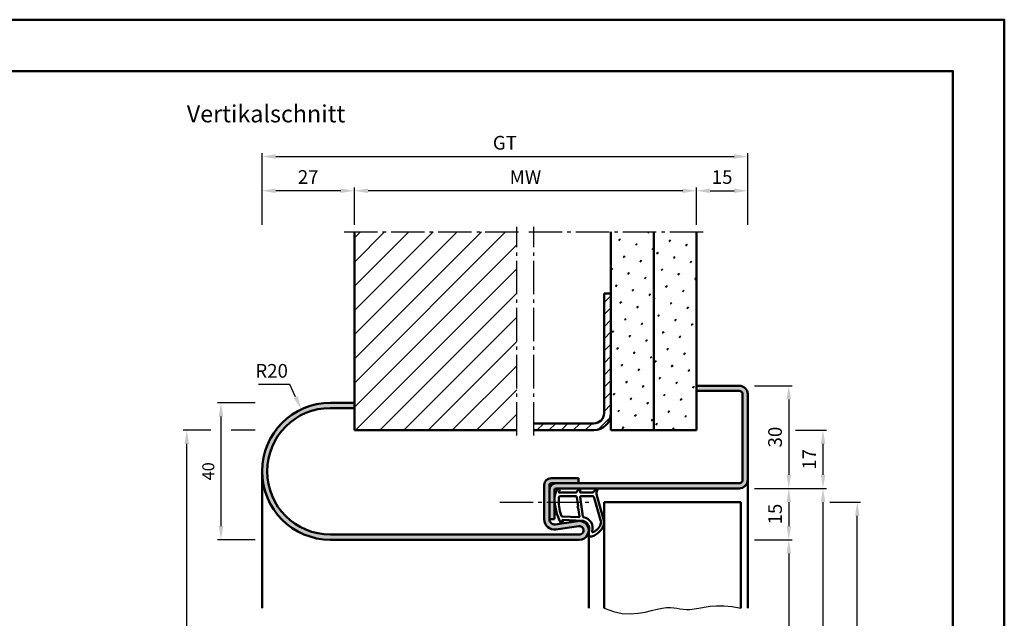
# Model space of a CAD drawing. Units: millimetres. Extents: x 0 to 1260, y -40 to 446.
# Drawn here: x 972 to 1260, y 271 to 446 of the extents above; entities that cross this region are included whole.
import ezdxf

# ---------------------------------------------------------------- set-up
doc = ezdxf.new("R2010")
doc.units = ezdxf.units.MM
doc.linetypes.add('AM_DIN_G_W050', pattern=[13.75, 9.75, -1.5, 1, -1.5])
for name, color, linetype, lineweight in [('AM_0', 7, 'Continuous', 50), ('AM_1', 14, 'Continuous', 50), ('AM_4', 3, 'Continuous', 25), ('AM_5', 3, 'Continuous', 25), ('AM_7', 4, 'AM_DIN_G_W050', 25), ('AM_8', 1, 'Continuous', 25), ('AM_BOR', 7, 'Continuous', 50)]:
    doc.layers.add(name, color=color, linetype=linetype, lineweight=lineweight)
doc.layers.add('AM_12', color=7, linetype='Continuous', lineweight=50, plot=False)
doc.styles.get("Standard").update_dxf_attribs({"font": 'isocp.shx'})
doc.dimstyles.new('AM_DIN$0', dxfattribs={"dimtxt": 3.5, "dimasz": 4, "dimexe": 1, "dimexo": 2, "dimgap": 1.5, "dimtad": 1, "dimdsep": 46, "dimtxsty": 'Standard', "dimcen": 0, "dimclrd": 256, "dimclre": 256, "dimclrt": 2, "dimazin": 2, "dimtp": 0.1, "dimtm": 0.1, "dimtfac": 0.71, "dimtmove": 0, "dimatfit": 3, "dimfxl": 0, "dimlwd": -1, "dimlwe": -1, "dimarcsym": 0})
doc.dimstyles.new('AM_DIN$4', dxfattribs={"dimtxt": 4, "dimasz": 4, "dimexe": 1, "dimexo": 2, "dimgap": 1.5, "dimtad": 1, "dimtoh": 1, "dimdsep": 46, "dimtxsty": 'Standard', "dimcen": 0, "dimclrd": 256, "dimclre": 256, "dimclrt": 2, "dimazin": 2, "dimtp": 0.1, "dimtm": 0.1, "dimtfac": 0.71, "dimtofl": 0, "dimtmove": 0, "dimatfit": 0, "dimfxl": 0, "dimlwd": -1, "dimlwe": -1, "dimarcsym": 0})

# ---------------------------------------------------------------- blocks, each defined once
blk = doc.blocks.new('DIN_A3_BOS')
at = {"layer": 'AM_12'}
blk.add_lwpolyline([(0, 0), (420, 0), (420, 297), (0, 297)], close=True, dxfattribs=at)
at = {"layer": 'AM_BOR'}
blk.add_lwpolyline([(20, 10), (410, 10), (410, 287), (20, 287)], close=True, dxfattribs=at)
blk = doc.blocks.new('*D33')
at = {"layer": 'AM_5', "linetype": 'ByBlock'}
for p, q in [((1187, 338.5), (1198, 338.5)), ((1197, 334.5), (1197, 312.5)), ((1187, 308.5), (1198, 308.5))]:
    blk.add_line(p, q, dxfattribs=at)
at = {"layer": 'AM_5'}
for points in [[(1196.34, 334.5), (1197.67, 334.5), (1197, 338.5)], [(1196.34, 312.5), (1197.67, 312.5), (1197, 308.5)]]:
    blk.add_solid(points, dxfattribs=at)
at = {"layer": 'Defpoints', "color": 0}
for p in [(1185, 338.5), (1185, 308.5), (1197, 308.5)]:
    blk.add_point(p, dxfattribs=at)
at = {"layer": 'AM_5', "color": 2, "insert": (1193.5, 323.5), "char_height": 4, "attachment_point": 5, "rotation": 90}
blk.add_mtext('30', dxfattribs=at)
blk = doc.blocks.new('*D34')
at = {"layer": 'AM_5', "linetype": 'ByBlock'}
for p, q in [((1187, 308.5), (1198, 308.5)), ((1197, 304.5), (1197, 297.5)), ((1187, 293.5), (1198, 293.5))]:
    blk.add_line(p, q, dxfattribs=at)
at = {"layer": 'AM_5'}
for points in [[(1196.34, 304.5), (1197.67, 304.5), (1197, 308.5)], [(1196.34, 297.5), (1197.67, 297.5), (1197, 293.5)]]:
    blk.add_solid(points, dxfattribs=at)
at = {"layer": 'Defpoints', "color": 0}
for p in [(1185, 308.5), (1185, 293.5), (1197, 293.5)]:
    blk.add_point(p, dxfattribs=at)
at = {"layer": 'AM_5', "color": 2, "insert": (1193.5, 301), "char_height": 4, "attachment_point": 5, "rotation": 90}
blk.add_mtext('15', dxfattribs=at)
blk = doc.blocks.new('*D35')
at = {"layer": 'AM_5', "linetype": 'ByBlock'}
for p, q in [((1187, 293.5), (1198, 293.5)), ((1197, 289.5), (1197, 122.5)), ((1187, 118.5), (1198, 118.5))]:
    blk.add_line(p, q, dxfattribs=at)
at = {"layer": 'AM_5'}
for points in [[(1196.34, 289.5), (1197.67, 289.5), (1197, 293.5)], [(1196.34, 122.5), (1197.67, 122.5), (1197, 118.5)]]:
    blk.add_solid(points, dxfattribs=at)
at = {"layer": 'Defpoints', "color": 0}
for p in [(1185, 293.5), (1185, 118.5), (1197, 118.5)]:
    blk.add_point(p, dxfattribs=at)
at = {"layer": 'AM_5', "color": 2, "insert": (1193.48, 206), "char_height": 4, "attachment_point": 5, "rotation": 90}
blk.add_mtext('LDH', dxfattribs=at)
blk = doc.blocks.new('*D36')
at = {"layer": 'AM_5', "linetype": 'ByBlock'}
for p, q in [((1187, 308.5), (1208, 308.5)), ((1207, 122.5), (1207, 304.5)), ((1187, 118.5), (1208, 118.5))]:
    blk.add_line(p, q, dxfattribs=at)
at = {"layer": 'AM_5'}
for points in [[(1206.34, 304.5), (1207.67, 304.5), (1207, 308.5)], [(1206.34, 122.5), (1207.67, 122.5), (1207, 118.5)]]:
    blk.add_solid(points, dxfattribs=at)
at = {"layer": 'Defpoints', "color": 0}
for p in [(1185, 308.5), (1207, 308.5), (1185, 118.5)]:
    blk.add_point(p, dxfattribs=at)
at = {"layer": 'AM_5', "color": 2, "insert": (1203.5, 213.5), "char_height": 4, "attachment_point": 5, "rotation": 90}
blk.add_mtext('FMH', dxfattribs=at)
blk = doc.blocks.new('*D37')
at = {"layer": 'AM_5', "linetype": 'ByBlock'}
for p, q in [((1209, 304.5), (1218, 304.5)), ((1217, 129.5), (1217, 300.5)), ((1209, 125.5), (1218, 125.5))]:
    blk.add_line(p, q, dxfattribs=at)
at = {"layer": 'AM_5'}
for points in [[(1216.34, 300.5), (1217.67, 300.5), (1217, 304.5)], [(1216.34, 129.5), (1217.67, 129.5), (1217, 125.5)]]:
    blk.add_solid(points, dxfattribs=at)
at = {"layer": 'Defpoints', "color": 0}
for p in [(1207, 304.5), (1217, 304.5), (1207, 125.5)]:
    blk.add_point(p, dxfattribs=at)
at = {"layer": 'AM_5', "color": 2, "insert": (1213.5, 215), "char_height": 4, "attachment_point": 5, "rotation": 90}
blk.add_mtext('TAH', dxfattribs=at)
blk = doc.blocks.new('*D38')
at = {"layer": 'AM_5', "linetype": 'ByBlock'}
for p, q in [((1199, 325.5), (1208, 325.5)), ((1207, 312.5), (1207, 321.5)), ((1187, 308.5), (1208, 308.5))]:
    blk.add_line(p, q, dxfattribs=at)
at = {"layer": 'AM_5'}
for points in [[(1206.34, 321.5), (1207.67, 321.5), (1207, 325.5)], [(1206.34, 312.5), (1207.67, 312.5), (1207, 308.5)]]:
    blk.add_solid(points, dxfattribs=at)
at = {"layer": 'Defpoints', "color": 0}
for p in [(1197, 325.5), (1207, 325.5), (1185, 308.5)]:
    blk.add_point(p, dxfattribs=at)
at = {"layer": 'AM_5', "color": 2, "insert": (1203.5, 317), "char_height": 4, "attachment_point": 5, "rotation": 90}
blk.add_mtext('17', dxfattribs=at)
blk = doc.blocks.new('*D39')
at = {"layer": 'AM_5', "linetype": 'ByBlock'}
for p, q in [((1070, 385.5), (1070, 396.5)), ((1166, 395.5), (1074, 395.5)), ((1170, 385.5), (1170, 396.5))]:
    blk.add_line(p, q, dxfattribs=at)
at = {"layer": 'AM_5'}
for points in [[(1074, 396.17), (1074, 394.83), (1070, 395.5)], [(1166, 396.17), (1166, 394.83), (1170, 395.5)]]:
    blk.add_solid(points, dxfattribs=at)
at = {"layer": 'Defpoints', "color": 0}
for p in [(1070, 395.5), (1070, 383.5), (1170, 383.5)]:
    blk.add_point(p, dxfattribs=at)
at = {"layer": 'AM_5', "color": 2, "insert": (1120, 399), "char_height": 4, "attachment_point": 5}
blk.add_mtext('MW', dxfattribs=at)
blk = doc.blocks.new('*D40')
at = {"layer": 'AM_5', "linetype": 'ByBlock'}
for p, q in [((1170, 385.5), (1170, 396.5)), ((1174, 395.5), (1181, 395.5)), ((1185, 385.5), (1185, 396.5))]:
    blk.add_line(p, q, dxfattribs=at)
at = {"layer": 'AM_5'}
for points in [[(1174, 396.17), (1174, 394.83), (1170, 395.5)], [(1181, 396.17), (1181, 394.83), (1185, 395.5)]]:
    blk.add_solid(points, dxfattribs=at)
at = {"layer": 'Defpoints', "color": 0}
for p in [(1185, 395.5), (1170, 383.5), (1185, 383.5)]:
    blk.add_point(p, dxfattribs=at)
at = {"layer": 'AM_5', "color": 2, "insert": (1177.5, 399), "char_height": 4, "attachment_point": 5}
blk.add_mtext('15', dxfattribs=at)
blk = doc.blocks.new('*D41')
at = {"layer": 'AM_5', "linetype": 'ByBlock'}
for p, q in [((1043, 385.5), (1043, 396.5)), ((1066, 395.5), (1047, 395.5)), ((1070, 385.5), (1070, 396.5))]:
    blk.add_line(p, q, dxfattribs=at)
at = {"layer": 'AM_5'}
for points in [[(1047, 396.17), (1047, 394.83), (1043, 395.5)], [(1066, 396.17), (1066, 394.83), (1070, 395.5)]]:
    blk.add_solid(points, dxfattribs=at)
at = {"layer": 'Defpoints', "color": 0}
for p in [(1043, 395.5), (1043, 383.5), (1070, 383.5)]:
    blk.add_point(p, dxfattribs=at)
at = {"layer": 'AM_5', "color": 2, "insert": (1056.5, 399), "char_height": 4, "attachment_point": 5}
blk.add_mtext('27', dxfattribs=at)
blk = doc.blocks.new('*D42')
at = {"layer": 'AM_5', "linetype": 'ByBlock'}
for p, q in [((1043, 385.5), (1043, 406.5)), ((1185, 385.5), (1185, 406.5)), ((1047, 405.5), (1181, 405.5))]:
    blk.add_line(p, q, dxfattribs=at)
at = {"layer": 'AM_5'}
for points in [[(1047, 406.17), (1047, 404.83), (1043, 405.5)], [(1181, 406.17), (1181, 404.83), (1185, 405.5)]]:
    blk.add_solid(points, dxfattribs=at)
at = {"layer": 'Defpoints', "color": 0}
for p in [(1185, 405.5), (1043, 383.5), (1185, 383.5)]:
    blk.add_point(p, dxfattribs=at)
at = {"layer": 'AM_5', "color": 2, "insert": (1114, 409.01), "char_height": 4, "attachment_point": 5}
blk.add_mtext('GT', dxfattribs=at)
blk = doc.blocks.new('*D73')
at = {"layer": 'AM_5', "linetype": 'ByBlock'}
for p, q in [((1028, 325.5), (1020, 325.5)), ((1041, 325.5), (1034, 325.5)), ((1021, 122.5), (1021, 321.5)), ((1041, 118.5), (1020, 118.5))]:
    blk.add_line(p, q, dxfattribs=at)
at = {"layer": 'AM_5'}
for points in [[(1020.34, 321.5), (1021.67, 321.5), (1021, 325.5)], [(1020.34, 122.5), (1021.67, 122.5), (1021, 118.5)]]:
    blk.add_solid(points, dxfattribs=at)
at = {"layer": 'Defpoints', "color": 0}
for p in [(1021, 325.5), (1043, 325.5), (1043, 118.5)]:
    blk.add_point(p, dxfattribs=at)
at = {"layer": 'AM_5', "color": 2, "insert": (1017.5, 222), "char_height": 4, "attachment_point": 5, "rotation": 90}
blk.add_mtext('RRH', dxfattribs=at)
blk = doc.blocks.new('*D74')
at = {"layer": 'AM_5', "linetype": 'ByBlock'}
for p, q in [((1041, 333.5), (1030, 333.5)), ((1031, 329.5), (1031, 297.5)), ((1041, 293.5), (1030, 293.5))]:
    blk.add_line(p, q, dxfattribs=at)
at = {"layer": 'AM_5'}
for points in [[(1030.34, 329.5), (1031.67, 329.5), (1031, 333.5)], [(1030.34, 297.5), (1031.67, 297.5), (1031, 293.5)]]:
    blk.add_solid(points, dxfattribs=at)
at = {"layer": 'Defpoints', "color": 0}
for p in [(1043, 333.5), (1031, 293.5), (1043, 293.5)]:
    blk.add_point(p, dxfattribs=at)
at = {"layer": 'AM_5', "color": 2, "insert": (1027.75, 313.5), "char_height": 3.5, "attachment_point": 5, "rotation": 90}
blk.add_mtext('40', dxfattribs=at)
blk = doc.blocks.new('*D72')
at = {"layer": 'AM_5', "linetype": 'ByBlock'}
for p, q in [((1051.11, 338.85), (1042.01, 338.85)), ((1052.81, 335.23), (1051.11, 338.85))]:
    blk.add_line(p, q, dxfattribs=at)
at = {"layer": 'AM_5'}
blk.add_solid([(1053.41, 335.51), (1052.21, 334.94), (1054.51, 331.61)], dxfattribs=at)
at = {"layer": 'Defpoints', "color": 0}
for p in [(1054.51, 331.61), (1063, 313.5)]:
    blk.add_point(p, dxfattribs=at)
at = {"layer": 'AM_5', "color": 2, "insert": (1045.81, 342.35), "char_height": 4, "attachment_point": 5}
blk.add_mtext('R20', dxfattribs=at)

msp = doc.modelspace()

# ---------------------------------------------------------------- hatches: boundary and pattern name
at = {"layer": 'AM_8'}
h = msp.add_hatch(dxfattribs=at)
h.set_pattern_fill('_U', color=256, scale=5, angle=45, pattern_type=0)
h.set_pattern_definition([(45, (785, -1020.5036), (-3.535534, 3.535534), [])])
h.paths.add_polyline_path([(1117.505, 383.5), (1070.005, 383.5), (1070.005, 325.5), (1117.505, 325.5)])
h = msp.add_hatch(dxfattribs=at)
h.set_pattern_fill('SWAMP', color=256, scale=0.2, angle=45)
h.set_pattern_definition([(45, (785, -1020.5036), (-1.314801, 4.906903), [0.635, -4.445]), (135, (785.2245, -1020.279), (-4.906903, 1.3148007), [0.3175, -8.481318]), (135, (785.2806, -1020.223), (-4.906903, 1.3148007), [0.254, -8.544818]), (135, (785.1684, -1020.3352), (-4.906903, 1.3148007), [0.254, -8.544818]), (105, (785.3368, -1020.167), (-4.906903, 1.314801), [0.2032, -4.8768]), (165, (785.1123, -1020.3913), (-3.592102, -3.592102), [0.2032, -4.8768])])
h.paths.add_polyline_path([(1145.005, 325.5), (1157.505, 325.5), (1157.505, 383.5), (1145.005, 383.5)])
h = msp.add_hatch(dxfattribs=at)
h.set_pattern_fill('SWAMP', color=256, scale=0.2, angle=45)
h.set_pattern_definition([(45, (785, -575.0036), (-1.3148, 4.906903), [0.635, -4.445]), (135, (785.2245, -574.779), (-4.906903, 1.314801), [0.3175, -8.481318]), (135, (785.2806, -574.723), (-4.906903, 1.314801), [0.254, -8.544818]), (135, (785.1684, -574.8352), (-4.906903, 1.314801), [0.254, -8.544818]), (105, (785.3368, -574.667), (-4.906903, 1.3148), [0.2032, -4.8768]), (165, (785.1123, -574.8913), (-3.592102, -3.592102), [0.2032, -4.8768])])
h.paths.add_polyline_path([(1157.505, 325.5), (1170.005, 325.5), (1170.005, 383.5), (1157.505, 383.5)])
h = msp.add_hatch(dxfattribs=at)
h.set_pattern_fill('_U', color=256, scale=2.5, angle=45, pattern_type=0)
h.set_pattern_definition([(45, (785, -575.0036), (-1.767767, 1.767767), [])])
h.paths.add_polyline_path([(1140.005, 325.5, 0.4142136), (1145.005, 330.5), (1145.005, 365.5), (1143.005, 365.5), (1143.005, 330.5, -0.4142136), (1140.005, 327.5), (1122.505, 327.5), (1122.505, 325.5)])
h = msp.add_hatch(color=256, dxfattribs=at)
h.dxf.hatch_style = 1
h.paths.add_polyline_path([(1182.505, 308.5, 0.4142136), (1185.005, 311), (1185.005, 336, 0.4142136), (1182.505, 338.5), (1170.005, 338.5), (1170.005, 337), (1182.505, 337, -0.4142136), (1183.505, 336), (1183.505, 311, -0.4142136), (1182.505, 310), (1129.005, 310, 0.4142136), (1127.005, 308), (1127.005, 299.5), (1128.505, 299.5), (1128.505, 308, -0.4142136), (1129.005, 308.5)])
h = msp.add_hatch(color=256, dxfattribs=at)
h.dxf.hatch_style = 1
h.paths.add_polyline_path([(1135.755, 293.5, 1.0753541), (1135.357, 298.971), (1128.722, 298.001, -0.4574018), (1127.005, 299.485), (1127.005, 309.5, -0.4142136), (1127.505, 310), (1135.505, 310), (1135.505, 311.5), (1127.505, 311.5, 0.4142136), (1125.505, 309.5), (1125.505, 299.485, 0.4574018), (1128.939, 296.517), (1135.574, 297.487, -1.0753541), (1135.755, 295), (1063.005, 295, -1), (1063.005, 332), (1070.005, 332), (1070.005, 333.5), (1063.005, 333.5, 1), (1063.005, 293.5)])

# ---------------------------------------------------------------- linework, layer by layer
at = {"layer": 'AM_0'}
for p, q in [((1070.005, 325.5), (1070.005, 383.5)), ((1145.005, 325.5), (1145.005, 383.5)), ((1157.505, 325.5), (1157.505, 383.5)), ((1170.005, 325.5), (1170.005, 383.5)), ((1143.005, 330.5), (1143.005, 365.5)), ((1143.005, 365.5), (1145.005, 365.5)), ((1170.005, 338.5), (1182.505, 338.5)), ((1170.005, 337), (1182.505, 337)), ((1183.505, 336), (1183.505, 311)), ((1185.005, 336), (1185.005, 311)), ((1070.005, 333.5), (1063.005, 333.5)), ((1070.005, 332), (1063.005, 332)), ((1070.005, 325.5), (1117.505, 325.5)), ((1140.005, 327.5), (1122.505, 327.5)), ((1140.005, 325.5), (1122.505, 325.5)), ((1170.005, 325.5), (1145.005, 325.5)), ((1127.505, 311.5), (1135.505, 311.5)), ((1135.505, 311.5), (1135.505, 310)), ((1125.505, 299.485), (1125.505, 309.5)), ((1127.005, 299.485), (1127.005, 309.5)), ((1182.505, 310), (1127.505, 310)), ((1128.505, 308), (1128.505, 299.5)), ((1182.505, 308.5), (1129.005, 308.5)), ((1143.005, 304.5), (1143.005, 273.5)), ((1143.005, 304.5), (1183.005, 304.5)), ((1183.005, 304.5), (1183.005, 273.5)), ((1127.005, 299.5), (1128.505, 299.5)), ((1128.722, 298.001), (1135.357, 298.971)), ((1128.939, 296.517), (1135.574, 297.487)), ((1063.005, 295), (1135.755, 295)), ((1063.005, 293.5), (1135.755, 293.5))]:
    msp.add_line(p, q, dxfattribs=at)
for centre, radius, start, end in [((1182.505, 336), 2.5, 0, 90), ((1182.505, 336), 1, 0, 90), ((1063.005, 313.5), 20, 90, 270), ((1063.005, 313.5), 18.5, 90, 270), ((1140.005, 330.5), 5, 270, 0), ((1140.005, 330.5), 3, 270, 0), ((1127.505, 309.5), 2, 90, 180), ((1182.505, 311), 1, 270, 0), ((1182.505, 311), 2.5, 270, 0), ((1129.005, 308), 2, 90, 180), ((1127.505, 309.5), 0.5, 90, 180), ((1129.005, 308), 0.5, 90, 180), ((1128.505, 299.485), 3, 180, 278.31776), ((1128.505, 299.485), 1.5, 180, 278.31776), ((1135.755, 296.25), 2.75, 270, 98.31776), ((1135.755, 296.25), 1.25, 270, 98.31776)]:
    msp.add_arc(centre, radius, start, end, dxfattribs=at)
at = {"layer": 'AM_1'}
for p, q in [((1043.005, 313.5), (1043.005, 273.5)), ((1185.005, 311), (1185.005, 273.5)), ((1138.505, 273.5), (1138.505, 296.25))]:
    msp.add_line(p, q, dxfattribs=at)
for points in [[(1129.454, 308.35, -0.8225617), (1130.007, 308.147), (1129.832, 307.297), (1134.8, 307.297), (1135.674, 308.419, -0.7467354), (1135.996, 308.324), (1136.011, 307.297), (1139.46, 307.297, 0.2039215), (1139.821, 307.451), (1140.767, 308.438, -0.8105302), (1141.099, 308.231), (1141.064, 308.132, 0.1645), (1140.875, 306.458), (1142.963, 299.152, -0.0661149), (1142.988, 298.305, -0.2820378), (1139.333, 294.443, -0.1590275), (1138.289, 294.541, -0.3764163), (1138.181, 294.782), (1138.66, 296.199, 0.3762127), (1136.865, 299.014), (1130.751, 299.294), (1130.927, 298.672, -0.7987948), (1130.32, 298.465, -0.1245897), (1128.512, 305.739, -0.1623187)], [(1130.249, 306.247), (1134.708, 306.247, -0.3782425), (1135.005, 305.985), (1135.376, 303.328, -0.236068), (1135.346, 303.243), (1135.238, 303.139, 0.5), (1135.258, 302.981), (1135.388, 302.906, -0.236068), (1135.438, 302.832), (1135.79, 300.27, -0.4511235), (1135.641, 300.101), (1130.886, 300.286, -0.3316729), (1130.407, 300.643, -0.0849517), (1129.749, 305.749, -0.4135048)], [(1136.235, 306.247), (1139.447, 306.247, -0.3015522), (1140.138, 305.789), (1142.085, 298.932, -0.0278584), (1142.111, 298.51, -0.2581461), (1139.756, 295.696, -0.6319644), (1139.522, 295.96, 0.4552489), (1136.998, 300.101, -0.3823944), (1136.797, 300.276), (1136.012, 305.995, -0.4511235)]]:
    msp.add_lwpolyline(points, format="xyb", close=True, dxfattribs=at)
at = {"layer": 'AM_4'}
msp.add_lwpolyline([(1143.005, 273.5), (1145.725, 272.505), (1148.291, 271.988), (1150.695, 271.851), (1152.93, 272.001), (1154.987, 272.341), (1156.858, 272.776), (1158.536, 273.21), (1160.012, 273.546), (1161.287, 273.714), (1162.397, 273.732), (1163.388, 273.644), (1164.304, 273.493), (1165.19, 273.322), (1166.09, 273.174), (1167.05, 273.092), (1168.115, 273.119), (1169.325, 273.281), (1170.695, 273.534), (1172.24, 273.815), (1173.972, 274.064), (1175.901, 274.219), (1178.042, 274.218), (1180.406, 273.999), (1183.005, 273.5)], dxfattribs=at)
at = {"layer": 'AM_7'}
for p, q in [((1067.005, 383.5), (1119.005, 383.5)), ((1117.505, 324), (1117.505, 385)), ((1121.005, 383.5), (1173.005, 383.5)), ((1122.505, 324), (1122.505, 385)), ((1112.505, 304.5), (1138.505, 304.5))]:
    msp.add_line(p, q, dxfattribs=at)

# ---------------------------------------------------------------- block references
at = {"layer": 'AM_0', "lineweight": 0, "xscale": 1.5, "yscale": 1.5, "zscale": 1.5}
msp.add_blockref('DIN_A3_BOS', (630, 0), dxfattribs=at)

# ---------------------------------------------------------------- texts
at = {"layer": 'AM_0', "insert": (1021.005, 420.5), "char_height": 5, "width": 58.24755, "attachment_point": 1}
msp.add_mtext('Vertikalschnitt', dxfattribs=at)

# ---------------------------------------------------------------- dimensions: what is measured, and where the dimension line sits
at = {"layer": 'AM_5'}
for base, p1, p2, text, picture, middle in [((1185.005, 405.5), (1043.005, 383.5), (1185.005, 383.5), 'GT', '*D42', (1114.005, 409.007)), ((1070.005, 395.5), (1170.005, 383.5), (1070.005, 383.5), 'MW', '*D39', (1120.005, 399))]:
    dim = msp.add_linear_dim(base=base, p1=p1, p2=p2, text=text, dimstyle='AM_DIN$0', override={"dimtxt": 4}, dxfattribs=at)
    dim.commit()
    dim.dimension.update_dxf_attribs({"geometry": picture, "text_midpoint": middle})
for base, p1, p2, picture, middle in [((1043.005, 395.5), (1070.005, 383.5), (1043.005, 383.5), '*D41', (1056.505, 399)), ((1185.005, 395.5), (1170.005, 383.5), (1185.005, 383.5), '*D40', (1177.505, 399))]:
    dim = msp.add_linear_dim(base=base, p1=p1, p2=p2, dimstyle='AM_DIN$0', override={"dimtxt": 4}, dxfattribs=at)
    dim.commit()
    dim.dimension.update_dxf_attribs({"geometry": picture, "text_midpoint": middle})
dim = msp.add_radius_dim(center=(1063.005, 313.5), mpoint=(1054.51, 331.606), dimstyle='AM_DIN$4', override={"dimpost": ''}, dxfattribs=at)
dim.commit()
dim.dimension.update_dxf_attribs({"geometry": '*D72', "text_midpoint": (1045.81, 338.848), "dimtype": 164})
for base, p1, p2, picture, middle in [((1197.005, 308.5), (1185.005, 338.5), (1185.005, 308.5), '*D33', (1193.505, 323.5)), ((1207.005, 325.5), (1185.005, 308.5), (1197.005, 325.5), '*D38', (1203.505, 317)), ((1197.005, 293.5), (1185.005, 308.5), (1185.005, 293.5), '*D34', (1193.505, 301))]:
    dim = msp.add_linear_dim(base=base, p1=p1, p2=p2, angle=90, dimstyle='AM_DIN$0', override={"dimtxt": 4}, dxfattribs=at)
    dim.commit()
    dim.dimension.update_dxf_attribs({"geometry": picture, "text_midpoint": middle})
dim = msp.add_linear_dim(base=(1031.005, 293.5), p1=(1043.005, 333.5), p2=(1043.005, 293.5), angle=270, dimstyle='AM_DIN$0', dxfattribs=at)
dim.commit()
dim.dimension.update_dxf_attribs({"geometry": '*D74', "text_midpoint": (1027.755, 313.5)})
for base, p1, p2, text, picture, middle in [((1021.005, 325.5), (1043.005, 118.5), (1043.005, 325.5), 'RRH', '*D73', (1017.505, 222)), ((1207.005, 308.5), (1185.005, 118.5), (1185.005, 308.5), 'FMH', '*D36', (1203.505, 213.5)), ((1217.005, 304.5), (1207.005, 125.5), (1207.005, 304.5), 'TAH', '*D37', (1213.505, 215)), ((1197.005, 118.5), (1185.005, 293.5), (1185.005, 118.5), 'LDH', '*D35', (1193.477, 206))]:
    dim = msp.add_linear_dim(base=base, p1=p1, p2=p2, angle=90, text=text, dimstyle='AM_DIN$0', override={"dimtxt": 4}, dxfattribs=at)
    dim.commit()
    dim.dimension.update_dxf_attribs({"geometry": picture, "text_midpoint": middle})

doc.saveas('drawing.dxf')
